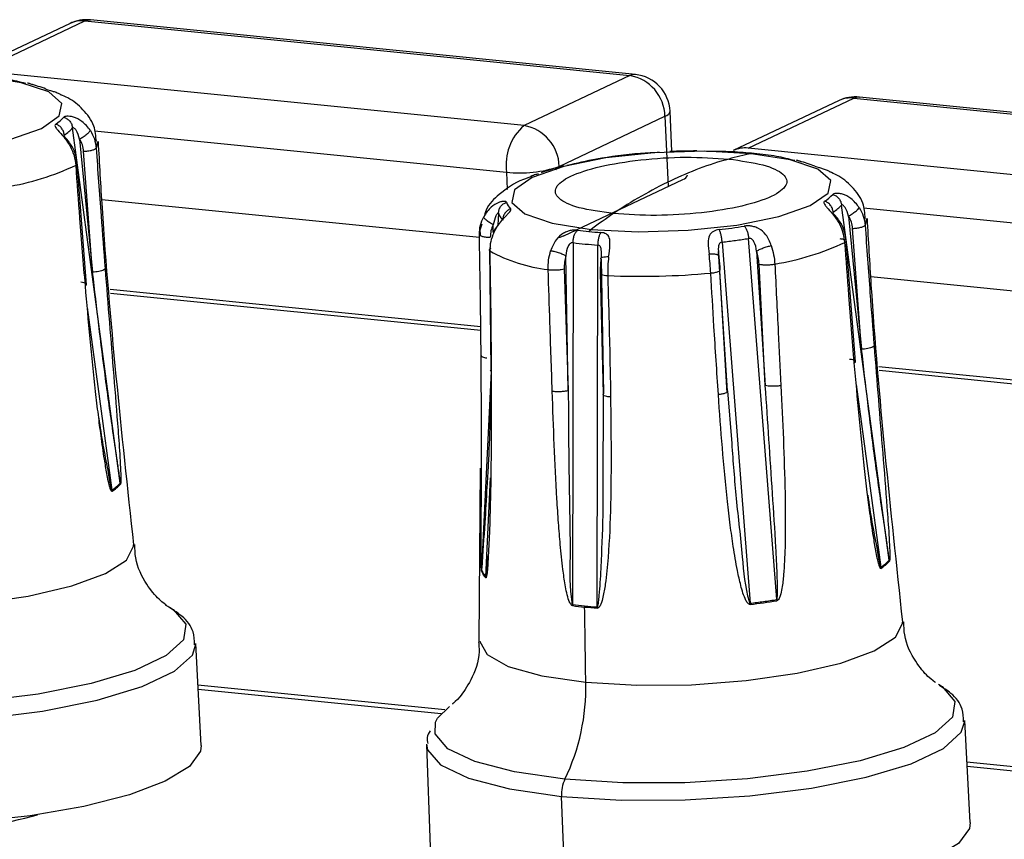
# Model space of a CAD drawing. Units: millimetres. Extents: x 4 to 414, y 30 to 265.
# Drawn here: x 317 to 321, y 227 to 231 of the extents above; entities that cross this region are included whole.
import ezdxf

# ---------------------------------------------------------------- set-up
doc = ezdxf.new("R2010")
doc.units = ezdxf.units.MM

msp = doc.modelspace()

# ---------------------------------------------------------------- linework, layer by layer
at = {"color": 7, "linetype": 'Continuous', "lineweight": 25}
for p, q in [((317.136551, 230.737044), (316.679962, 230.521038)), ((316.743973, 230.531706), (317.200563, 230.747712)), ((317.200563, 230.747712), (319.553265, 230.51184)), ((319.577154, 230.51635), (317.224452, 230.752222)), ((319.096676, 230.295834), (316.743973, 230.531706)), ((319.553265, 230.51184), (319.096676, 230.295834)), ((320.456315, 230.404219), (319.999726, 230.188212)), ((320.063737, 230.19888), (320.520327, 230.414886)), ((320.520327, 230.414886), (322.873029, 230.179014)), ((322.896918, 230.183524), (320.544216, 230.419396)), ((319.734851, 230.184198), (319.727026, 230.35801)), ((319.248276, 230.120038), (319.704865, 230.336044)), ((319.704865, 230.336044), (319.718488, 230.033467)), ((317.353206, 228.753488), (317.147301, 230.285894)), ((317.242652, 230.273516), (319.020922, 230.095234)), ((317.177746, 230.238012), (317.234019, 229.663386)), ((317.234019, 229.663386), (317.195354, 230.185028)), ((322.41644, 229.963008), (320.063737, 230.19888)), ((317.20788, 229.60944), (317.167389, 230.13252)), ((319.020922, 230.095234), (319.024308, 230.020036)), ((319.248426, 230.116715), (319.248276, 230.120038)), ((319.268015, 229.820354), (319.782716, 230.063852)), ((317.273951, 229.977434), (318.904031, 229.814009)), ((320.67297, 228.420662), (320.467065, 229.953069)), ((320.562416, 229.940691), (322.340687, 229.762409)), ((318.986333, 229.917378), (318.983905, 229.86616)), ((320.49751, 229.905186), (320.553783, 229.330561)), ((318.914064, 229.870798), (318.904674, 229.840515)), ((318.905238, 229.850364), (318.90694, 229.821547)), ((318.963517, 229.836694), (318.963828, 229.868283)), ((320.553783, 229.330561), (320.515118, 229.852202)), ((320.18749, 228.250514), (320.065822, 229.809153)), ((320.527644, 229.276614), (320.487153, 229.799694)), ((318.946789, 229.761506), (318.953267, 229.240715)), ((319.308597, 229.790901), (319.305646, 228.229259)), ((319.41268, 228.218528), (319.415071, 229.780227)), ((319.951559, 229.793158), (320.072625, 228.234435)), ((320.100654, 229.754245), (320.138154, 229.173799)), ((319.287447, 229.153414), (319.277506, 229.734471)), ((319.429884, 229.719127), (319.439819, 229.138018)), ((319.974631, 229.151028), (319.937115, 229.73142)), ((317.287891, 229.677339), (317.281627, 229.672615)), ((319.269939, 229.677897), (319.287447, 229.153414)), ((319.973702, 229.143024), (319.941269, 229.66959)), ((320.138154, 229.173799), (320.111205, 229.698174)), ((319.439819, 229.138018), (319.427237, 229.662126)), ((320.593715, 229.644608), (322.223795, 229.481183)), ((318.909688, 229.427908), (317.309061, 229.58838)), ((319.944566, 229.61605), (319.944629, 229.615187)), ((318.909879, 229.41123), (317.310631, 229.571564)), ((317.211152, 229.511307), (317.317005, 228.722707)), ((320.607655, 229.344514), (320.601391, 229.339789)), ((322.229452, 229.095083), (320.628825, 229.255555)), ((318.954031, 229.235845), (318.913384, 228.378251)), ((322.229643, 229.078405), (320.630395, 229.238738)), ((320.530916, 229.178482), (320.636769, 228.389881)), ((319.438482, 228.729031), (319.439817, 229.138019)), ((319.974633, 229.151029), (319.993087, 228.924702)), ((318.906941, 228.817743), (318.901348, 228.07195)), ((318.931988, 228.34879), (318.952211, 228.776081)), ((317.702932, 227.620982), (317.67915, 228.060978)), ((318.754813, 227.774219), (317.688873, 227.881085)), ((317.689779, 227.864336), (318.739266, 227.759118)), ((321.022696, 227.288157), (320.998914, 227.728152)), ((318.675877, 227.623568), (318.691729, 227.183215)), ((322.074577, 227.441393), (321.008637, 227.54826)), ((321.009543, 227.53151), (322.05903, 227.426293)), ((319.276128, 226.960127), (319.258287, 227.401238))]:
    msp.add_line(p, q, dxfattribs=at)
at = {"color": 7, "linetype": 'Continuous', "lineweight": 25, "flags": 128}
for points in [[(317.200563, 230.747712), (317.216898, 230.752274), (317.224452, 230.752222)], [(316.067285, 230.181047), (316.269645, 230.170445), (316.485986, 230.176868), (316.695131, 230.199684), (316.876609, 230.236662), (317.012654, 230.284182), (317.089949, 230.337591), (317.10093, 230.391662), (317.044519, 230.441102), (316.926241, 230.481072), (316.757671, 230.507659)], [(319.577154, 230.51635), (319.5696, 230.516402), (319.553265, 230.51184)], [(320.520327, 230.414886), (320.536662, 230.419449), (320.544216, 230.419396)], [(320.077435, 230.174833), (319.875076, 230.185434), (319.658735, 230.179012), (319.449589, 230.156195), (319.268112, 230.119217), (319.132067, 230.071698), (319.054771, 230.018289), (319.043791, 229.964217), (319.100201, 229.914777), (319.21848, 229.874808), (319.387049, 229.848221)], [(319.387049, 229.848221), (319.589409, 229.83762), (319.80575, 229.844042), (320.014895, 229.866859), (320.196373, 229.903837), (320.332418, 229.951356), (320.409714, 230.004765), (320.420694, 230.058836), (320.364283, 230.108277), (320.246005, 230.148246), (320.077435, 230.174833)], [(319.268015, 229.820354), (319.250943, 229.813709), (319.242054, 229.811022)], [(316.043265, 228.226512), (316.263456, 228.213323), (316.499641, 228.215698), (316.735724, 228.233475), (316.955615, 228.265442), (317.14433, 228.309422), (317.289007, 228.362417), (317.379789, 228.420814), (317.410487, 228.480636), (317.410179, 228.486132)], [(317.565792, 228.217972), (317.582039, 228.207463), (317.636768, 228.143903), (317.626286, 228.076256), (317.551204, 228.008454), (317.415885, 227.944436), (317.228192, 227.887923), (316.999035, 227.8422), (316.74173, 227.809924), (316.471232, 227.79297), (316.20326, 227.792324), (315.953389, 227.808023)], [(319.363029, 227.893687), (319.583221, 227.880497), (319.819405, 227.882872), (320.055488, 227.900649), (320.275379, 227.932617), (320.464094, 227.976596), (320.608771, 228.029591), (320.699553, 228.087989), (320.730251, 228.14781), (320.729943, 228.153306)], [(315.938523, 227.734064), (316.196325, 227.717866), (316.472802, 227.718533), (316.751886, 227.736025), (317.017357, 227.769326), (317.253788, 227.8165), (317.447437, 227.874807), (317.587052, 227.940856), (317.664517, 228.010811), (317.679236, 228.058713)], [(318.905563, 228.071567), (318.905551, 228.06995), (318.937028, 228.012781), (319.028535, 227.962162), (319.173836, 227.921541), (319.363029, 227.893687)], [(320.885556, 227.885146), (320.901803, 227.874637), (320.956532, 227.811077), (320.94605, 227.743431), (320.870968, 227.675628), (320.735649, 227.61161), (320.547956, 227.555098), (320.318799, 227.509374), (320.061494, 227.477098), (319.790996, 227.460144), (319.523024, 227.459498), (319.273153, 227.475197)], [(318.714577, 227.722096), (318.722898, 227.73807), (318.77408, 227.78968)], [(319.273153, 227.475197), (319.055904, 227.506329), (318.883902, 227.551085), (318.767145, 227.606864), (318.712416, 227.670424), (318.714577, 227.722096)], [(319.258287, 227.401238), (319.516089, 227.385041), (319.792566, 227.385707), (320.07165, 227.403199), (320.337121, 227.4365), (320.573552, 227.483675), (320.767202, 227.541981), (320.906816, 227.608031), (320.984281, 227.677985), (320.999, 227.725887)], [(317.702932, 227.620982), (317.699919, 227.595888), (317.651818, 227.530289), (317.54784, 227.466575), (317.393198, 227.40794), (317.195647, 227.357324), (316.965092, 227.317266), (316.713095, 227.289774), (316.452292, 227.276228), (316.19576, 227.277305), (315.956364, 227.292952)], [(318.675831, 227.625816), (318.679753, 227.602661), (318.736219, 227.537084), (318.856682, 227.479535), (319.034143, 227.433359), (319.258287, 227.401238)], [(321.022696, 227.288157), (321.019683, 227.263062), (320.971582, 227.197463), (320.867604, 227.133749), (320.712962, 227.075114), (320.515411, 227.024498), (320.284856, 226.98444), (320.032859, 226.956949), (319.772056, 226.943402), (319.515524, 226.944479), (319.276128, 226.960127)]]:
    msp.add_lwpolyline(points, dxfattribs=at)
at = {"color": 7, "linetype": 'Continuous', "lineweight": 25}
for centre, radius, start, end in [((317.207826, 230.586387), 0.166667, 84.274895, 115.318198), ((317.187579, 230.628237), 0.120178, 83.797986, 115.125353), ((319.522504, 230.332047), 0.182405, 1.255404, 80.291267), ((319.560528, 230.350514), 0.166667, 2.577751, 84.274895), ((316.817407, 229.895927), 0.597907, 68.941066, 75.580477), ((320.52759, 230.253561), 0.166667, 84.274895, 115.318198), ((320.507343, 230.295411), 0.120178, 83.797986, 115.125353), ((319.698575, 230.364551), 0.029193, 282.443335, 347.053074), ((316.987074, 230.440931), 0.163847, 302.490858, 318.258672), ((316.993058, 230.435056), 0.215175, 303.331257, 310.116328), ((317.043479, 230.375507), 0.137147, 310.037304, 319.200944), ((319.241776, 230.126436), 0.223047, 130.582148, 188.04133), ((319.065915, 230.116041), 0.182405, 1.255404, 80.291267), ((317.199793, 230.223888), 0.055434, 333.330248, 3.523683), ((319.853092, 227.334343), 2.852308, 90.210365, 92.551126), ((320.050754, 230.079405), 0.120178, 83.797987, 115.125353), ((320.393923, 228.664755), 1.543507, 105.544634, 115.470675), ((320.34601, 228.825357), 1.375943, 101.256, 105.414667), ((320.137171, 229.563102), 0.597907, 68.941066, 75.580477), ((316.665419, 231.191436), 1.176508, 279.48629, 294.981658), ((319.080333, 230.605054), 0.51327, 263.35311, 289.099017), ((319.515854, 229.120845), 1.031157, 104.92657, 109.541322), ((320.543169, 228.351958), 1.890084, 115.477413, 124.148747), ((319.777055, 230.089509), 0.026274, 282.443335, 347.053074), ((320.306838, 230.108105), 0.163847, 302.490858, 318.258672), ((319.083396, 229.985014), 0.065534, 197.708348, 226.836816), ((320.312822, 230.10223), 0.215175, 303.331257, 310.116328), ((320.363243, 230.042681), 0.137147, 310.037304, 319.200944), ((319.040989, 229.933302), 0.056929, 196.242368, 212.724035), ((319.064026, 229.948159), 0.084341, 212.755026, 225.431459), ((320.717282, 228.086113), 2.207837, 124.015423, 127.049514), ((320.519557, 229.891063), 0.055434, 333.330248, 3.523683), ((319.553237, 231.60428), 1.773904, 262.686852, 264.293792), ((319.441008, 229.777257), 0.089149, 127.248141, 136.016424), ((319.663232, 232.211712), 2.380769, 276.648412, 279.289022), ((319.578551, 231.856366), 2.027257, 264.290284, 265.760365), ((319.647847, 232.387769), 2.612325, 276.676378, 277.960191), ((319.678212, 232.171292), 2.393729, 277.957952, 279.318792), ((319.277609, 230.349692), 0.679474, 241.035007, 263.486617), ((319.546046, 231.641088), 1.865361, 262.686757, 264.293794), ((319.572667, 231.906188), 2.131794, 264.290286, 265.760449), ((319.985183, 230.85861), 1.176508, 279.48629, 294.981658), ((319.601495, 232.927539), 3.281879, 267.491908, 275.269612), ((317.177323, 228.927244), 0.247685, 304.330046, 310.186679), ((317.203731, 228.888501), 0.205326, 303.726316, 317.023206), ((317.228023, 228.867439), 0.169281, 310.139004, 317.688767), ((317.266037, 228.71272), 0.051939, 5.537601, 11.084714), ((320.497087, 228.594419), 0.247685, 304.330046, 310.186679), ((320.523495, 228.555675), 0.205326, 303.726316, 317.023206), ((320.547787, 228.534613), 0.169281, 310.139004, 317.688767), ((318.960442, 228.372769), 0.047376, 173.35728, 179.398029), ((318.989939, 228.401195), 0.081787, 199.966794, 224.578358), ((318.97907, 228.400762), 0.069438, 198.91812, 212.601084), ((319.00224, 228.415615), 0.09696, 212.618592, 223.568462), ((320.585801, 228.379894), 0.051939, 5.537601, 11.084714), ((319.393041, 228.225375), 0.087478, 177.456657, 180.778787), ((319.581767, 230.45497), 2.247817, 262.942058, 264.288143), ((319.581678, 230.458693), 2.246459, 262.942058, 264.288143), ((319.702537, 231.304088), 3.091884, 276.874591, 277.962527), ((319.901985, 228.218902), 0.171348, 3.500938, 5.201081), ((319.716849, 231.19224), 2.984205, 276.854596, 279.082837), ((319.733053, 231.086405), 2.872072, 277.961181, 279.103948), ((319.455734, 228.219957), 0.097696, 177.988062, 180.964492), ((223.812779, 226.591025), 95.55913, 0.78107984, 0.97574385), ((319.608537, 230.721684), 2.515871, 264.286035, 265.534713), ((319.608433, 230.725253), 2.514359, 264.286036, 265.534782), ((318.446603, 227.871604), 0.916692, 334.377979, 1.380334), ((319.411973, 227.408821), 0.153872, 154.445338, 182.82468), ((316.462765, 229.227374), 1.97888, 259.516513, 285.638989)]:
    msp.add_arc(centre, radius, start, end, dxfattribs=at)
for points, knots in [([(316.945377, 230.477616), (316.920022, 230.484285), (316.868108, 230.49794), (316.803194, 230.504782), (316.769984, 230.508282)], [0, 0, 0, 0, 0.48838968, 1, 1, 1, 1]), ([(316.973896, 230.472569), (316.973163, 230.47286), (316.969725, 230.474224), (316.96424, 230.476041), (316.957811, 230.478093), (316.954938, 230.478827), (316.953442, 230.47921)], [0, 0, 0, 0, 0.0772877, 0.36301009, 0.66827251, 1, 1, 1, 1]), ([(317.032252, 230.453901), (317.034914, 230.452939), (317.040444, 230.450941), (317.05323, 230.447261), (317.068479, 230.442439), (317.084044, 230.437563), (317.09287, 230.432407), (317.096399, 230.430345)], [0, 0, 0, 0, 0.18188522, 0.37790383, 0.60006314, 0.8400427, 1, 1, 1, 1]), ([(317.250101, 230.228244), (317.248144, 230.250845), (317.243511, 230.304348), (317.191406, 230.369822), (317.142311, 230.410147), (317.106248, 230.424797), (317.095723, 230.429073)], [0, 0, 0, 0, 0.22452082, 0.53149954, 0.86326728, 1, 1, 1, 1]), ([(317.224177, 230.274774), (317.212969, 230.289046), (317.19274, 230.314805), (317.158057, 230.331602), (317.135648, 230.336383), (317.123031, 230.336695), (317.113572, 230.335168), (317.110709, 230.332927), (317.10933, 230.331847)], [0, 0, 0, 0, 0.33321331, 0.60141296, 0.71533157, 0.8205744, 0.91353063, 1, 1, 1, 1]), ([(317.075087, 230.30273), (317.07369, 230.301448), (317.070788, 230.298786), (317.071604, 230.292968), (317.075804, 230.285529), (317.087553, 230.271728), (317.112032, 230.24626), (317.12968, 230.218289), (317.13948, 230.202757)], [0, 0, 0, 0, 0.08624409, 0.17918978, 0.28453055, 0.3983211, 0.66587646, 1, 1, 1, 1]), ([(317.177745, 230.238007), (317.173788, 230.251447), (317.169012, 230.267667), (317.158301, 230.281733), (317.15352, 230.285586), (317.149349, 230.287107), (317.147976, 230.286294), (317.147301, 230.285894)], [0, 0, 0, 0, 0.58498325, 0.70600568, 0.80915221, 0.90625194, 1, 1, 1, 1]), ([(317.177745, 230.238008), (317.183012, 230.241246), (317.191107, 230.246222), (317.20131, 230.253409), (317.208541, 230.258879), (317.214667, 230.263986), (317.221023, 230.26991), (317.222934, 230.272857), (317.224177, 230.274774)], [0, 0, 0, 0, 0.23985756, 0.36861841, 0.50000003, 0.63138168, 0.76014241, 1, 1, 1, 1]), ([(317.224177, 230.274774), (317.230766, 230.262855), (317.243949, 230.239008), (317.247535, 230.212344), (317.249329, 230.199007)], [0, 0, 0, 0, 0.49980456, 1, 1, 1, 1]), ([(317.146328, 230.204691), (317.14131, 230.212534), (317.132391, 230.226476), (317.120476, 230.239978), (317.114079, 230.247039), (317.11137, 230.249818), (317.110131, 230.250964), (317.110001, 230.250702), (317.109982, 230.250664)], [0, 0, 0, 0, 0.39189354, 0.69662735, 0.81267928, 0.9073378, 0.98668472, 1, 1, 1, 1]), ([(317.195354, 230.185028), (317.194127, 230.194362), (317.191673, 230.213034), (317.182389, 230.229685), (317.177746, 230.238012)], [0, 0, 0, 0, 0.49991184, 1, 1, 1, 1]), ([(317.411898, 228.487121), (317.359818, 228.971305), (317.297503, 229.550645), (317.264458, 230.13234), (317.259031, 230.227883)], [0, 0, 0, 0, 0.83575123, 1, 1, 1, 1]), ([(317.145609, 230.205443), (317.145772, 230.205557), (317.146342, 230.205954), (317.145374, 230.20565), (317.141803, 230.203897), (317.13948, 230.202757)], [0, 0, 0, 0, 0.12304513, 0.429367937, 1, 1, 1, 1]), ([(317.162292, 230.124998), (317.160596, 230.138435), (317.157211, 230.165272), (317.145385, 230.190273), (317.13948, 230.202757)], [0, 0, 0, 0, 0.50070279, 1, 1, 1, 1]), ([(317.167389, 230.132519), (317.165754, 230.145215), (317.162479, 230.170642), (317.151239, 230.194229), (317.145611, 230.206039)], [0, 0, 0, 0, 0.49929035, 1, 1, 1, 1]), ([(317.195351, 230.18502), (317.201549, 230.185452), (317.214435, 230.18635), (317.231972, 230.189798), (317.245024, 230.194277), (317.247931, 230.19747), (317.249329, 230.199006)], [0, 0, 0, 0, 0.24050197, 0.50000893, 0.75951091, 1, 1, 1, 1]), ([(317.249329, 230.199007), (317.256188, 230.101697), (317.268437, 229.92793), (317.281947, 229.753909), (317.287891, 229.677339)], [0, 0, 0, 0, 0.55999721, 1, 1, 1, 1]), ([(319.681792, 230.179845), (319.654327, 230.178585), (319.560271, 230.174271), (319.419159, 230.155702), (319.322867, 230.13332), (319.281165, 230.123627)], [0, 0, 0, 0, 0.18951446, 0.64900504, 1, 1, 1, 1]), ([(320.089748, 230.175456), (320.058507, 230.178359), (319.993651, 230.184385), (319.922042, 230.184578), (319.884925, 230.184677)], [0, 0, 0, 0, 0.48168866, 1, 1, 1, 1]), ([(319.482183, 229.91616), (319.429171, 229.923629), (319.323296, 229.938545), (319.236734, 229.980306), (319.222895, 230.028939), (319.287177, 230.078594), (319.418548, 230.121397), (319.596568, 230.150641), (319.798359, 230.163543), (319.919472, 230.155727), (319.98028, 230.151803)], [0, 0, 0, 0, 0.12520626, 0.25005933, 0.37549824, 0.5003087, 0.62477448, 0.74954007, 0.87424887, 1, 1, 1, 1]), ([(319.98028, 230.151803), (320.033292, 230.144335), (320.139167, 230.129419), (320.225728, 230.087657), (320.239568, 230.039025), (320.175285, 229.98937), (320.043915, 229.946566), (319.865895, 229.917323), (319.664103, 229.904421), (319.542991, 229.912236), (319.482183, 229.91616)], [0, 0, 0, 0, 0.12520626, 0.25005933, 0.37549824, 0.5003087, 0.62477448, 0.74954007, 0.87424887, 1, 1, 1, 1]), ([(320.265141, 230.144791), (320.239786, 230.15146), (320.187872, 230.165114), (320.122958, 230.171956), (320.089748, 230.175456)], [0, 0, 0, 0, 0.48838968, 1, 1, 1, 1]), ([(320.29366, 230.139743), (320.292928, 230.140034), (320.289489, 230.141399), (320.284004, 230.143216), (320.277575, 230.145268), (320.274702, 230.146002), (320.273206, 230.146384)], [0, 0, 0, 0, 0.077287703, 0.363010092, 0.668272506, 1, 1, 1, 1]), ([(317.162292, 230.124998), (317.16461, 230.126561), (317.169431, 230.12981), (317.16698, 230.132753), (317.165707, 230.134281)], [0, 0, 0, 0, 0.48098795, 1, 1, 1, 1]), ([(317.20272, 229.604927), (317.194673, 229.701938), (317.180304, 229.875172), (317.167795, 230.048663), (317.162292, 230.124998)], [0, 0, 0, 0, 0.56000023, 1, 1, 1, 1]), ([(319.233788, 230.104937), (319.235948, 230.107985), (319.240415, 230.114289), (319.246898, 230.116213), (319.250247, 230.117207)], [0, 0, 0, 0, 0.483424979, 1, 1, 1, 1]), ([(319.26682, 230.121815), (319.264796, 230.121294), (319.260855, 230.12028), (319.254063, 230.118133), (319.247123, 230.115664), (319.242482, 230.113634), (319.240198, 230.112635)], [0, 0, 0, 0, 0.268046092, 0.521745694, 0.764652434, 1, 1, 1, 1]), ([(320.352016, 230.121076), (320.354678, 230.120114), (320.360208, 230.118115), (320.372994, 230.114435), (320.388243, 230.109613), (320.403808, 230.104737), (320.412634, 230.099581), (320.416163, 230.09752)], [0, 0, 0, 0, 0.18188522, 0.37790383, 0.60006314, 0.8400427, 1, 1, 1, 1]), ([(320.569865, 229.895418), (320.567908, 229.918019), (320.563276, 229.971523), (320.51117, 230.036996), (320.462075, 230.077321), (320.426012, 230.091972), (320.415487, 230.096247)], [0, 0, 0, 0, 0.22452082, 0.53149954, 0.86326728, 1, 1, 1, 1]), ([(319.131407, 230.076576), (319.118671, 230.072339), (319.061107, 230.053192), (319.000831, 230.010204), (318.937186, 229.953159), (318.925997, 229.910826), (318.923241, 229.900395)], [0, 0, 0, 0, 0.13061215, 0.5903549, 0.89906923, 1, 1, 1, 1]), ([(319.158384, 230.086895), (319.157141, 230.086825), (319.154568, 230.08668), (319.147081, 230.0846), (319.136867, 230.08133), (319.12877, 230.078188), (319.124487, 230.076525)], [0, 0, 0, 0, 0.21835971, 0.4520858, 0.71013306, 1, 1, 1, 1]), ([(319.020968, 229.965081), (319.020275, 229.966108), (319.018835, 229.968242), (319.011487, 229.969363), (319.000974, 229.968507), (318.981399, 229.962731), (318.950026, 229.944357), (318.932173, 229.917677), (318.922258, 229.902861)], [0, 0, 0, 0, 0.08624409, 0.17918978, 0.28453055, 0.3983211, 0.66587646, 1, 1, 1, 1]), ([(320.394851, 229.969904), (320.393454, 229.968623), (320.390552, 229.96596), (320.391368, 229.960143), (320.395568, 229.952703), (320.407317, 229.938902), (320.431796, 229.913435), (320.449444, 229.885464), (320.459244, 229.869931)], [0, 0, 0, 0, 0.08624409, 0.17918978, 0.28453055, 0.3983211, 0.66587646, 1, 1, 1, 1]), ([(320.543941, 229.941949), (320.532733, 229.95622), (320.512504, 229.98198), (320.477821, 229.998776), (320.455412, 230.003557), (320.442795, 230.003869), (320.433336, 230.002343), (320.430473, 230.000101), (320.429094, 229.999021)], [0, 0, 0, 0, 0.33321331, 0.60141296, 0.71533157, 0.8205744, 0.91353063, 1, 1, 1, 1]), ([(318.965786, 229.833933), (318.974934, 229.84988), (318.991444, 229.878662), (319.017553, 229.905364), (319.031693, 229.919813), (319.037916, 229.92751), (319.040828, 229.933422), (319.039301, 229.93598), (319.038566, 229.937213)], [0, 0, 0, 0, 0.33321331, 0.60141296, 0.71533157, 0.8205744, 0.91353063, 1, 1, 1, 1]), ([(320.497509, 229.905181), (320.493552, 229.918621), (320.488776, 229.934841), (320.478065, 229.948908), (320.473284, 229.95276), (320.469113, 229.954281), (320.46774, 229.953468), (320.467065, 229.953069)], [0, 0, 0, 0, 0.58498325, 0.70600568, 0.80915221, 0.90625194, 1, 1, 1, 1]), ([(320.497509, 229.905183), (320.502776, 229.908421), (320.510871, 229.913397), (320.521074, 229.920584), (320.528305, 229.926053), (320.534431, 229.93116), (320.540787, 229.937085), (320.542698, 229.940031), (320.543941, 229.941948)], [0, 0, 0, 0, 0.239857562, 0.368618409, 0.50000003, 0.631381683, 0.760142415, 1, 1, 1, 1]), ([(320.543941, 229.941949), (320.55053, 229.93003), (320.563713, 229.906183), (320.567299, 229.879519), (320.569093, 229.866181)], [0, 0, 0, 0, 0.49980456, 1, 1, 1, 1]), ([(318.903825, 229.826043), (318.904433, 229.839452), (318.905648, 229.866232), (318.916727, 229.890663), (318.922258, 229.902861)], [0, 0, 0, 0, 0.50070279, 1, 1, 1, 1]), ([(318.963828, 229.86828), (318.958378, 229.871257), (318.950004, 229.875833), (318.940169, 229.882528), (318.933494, 229.887655), (318.928213, 229.892477), (318.923224, 229.898115), (318.922639, 229.90099), (318.922258, 229.902861)], [0, 0, 0, 0, 0.23987868, 0.36864127, 0.50002116, 0.63139797, 0.7601517, 1, 1, 1, 1]), ([(318.986333, 229.917378), (318.985998, 229.91774), (318.985313, 229.918478), (318.982218, 229.91679), (318.978452, 229.912742), (318.969979, 229.898215), (318.966614, 229.881839), (318.963827, 229.868279)], [0, 0, 0, 0, 0.09369608, 0.19135778, 0.29452282, 0.41585245, 1, 1, 1, 1]), ([(320.466092, 229.871866), (320.461074, 229.879709), (320.452155, 229.89365), (320.44024, 229.907152), (320.433843, 229.914213), (320.431134, 229.916993), (320.429895, 229.918139), (320.429765, 229.917876), (320.429746, 229.917838)], [0, 0, 0, 0, 0.39189354, 0.69662735, 0.81267928, 0.9073378, 0.98668472, 1, 1, 1, 1]), ([(320.515118, 229.852202), (320.513891, 229.861536), (320.511437, 229.880208), (320.502153, 229.896859), (320.49751, 229.905186)], [0, 0, 0, 0, 0.49991184, 1, 1, 1, 1]), ([(320.731663, 228.154296), (320.679582, 228.63848), (320.617267, 229.21782), (320.584222, 229.799515), (320.578795, 229.895057)], [0, 0, 0, 0, 0.83575123, 1, 1, 1, 1]), ([(318.963828, 229.868283), (318.959922, 229.859742), (318.952109, 229.842658), (318.951314, 229.823886), (318.950917, 229.814499)], [0, 0, 0, 0, 0.49998617, 1, 1, 1, 1]), ([(318.9921, 229.875416), (318.988122, 229.871181), (318.97777, 229.860156), (318.968947, 229.845632), (318.963514, 229.836688)], [0, 0, 0, 0, 0.38417667, 1, 1, 1, 1]), ([(319.327433, 229.844806), (319.323345, 229.845118), (319.314851, 229.845766), (319.29954, 229.843826), (319.282993, 229.839447), (319.258982, 229.828189), (319.229832, 229.80247), (319.217909, 229.772205), (319.211288, 229.755399)], [0, 0, 0, 0, 0.08624409, 0.17918978, 0.28453055, 0.3983211, 0.66587646, 1, 1, 1, 1]), ([(319.938869, 229.846953), (319.934467, 229.846237), (319.925322, 229.844751), (319.913645, 229.839723), (319.903646, 229.832414), (319.893575, 229.817584), (319.889281, 229.788708), (319.893158, 229.757869), (319.895311, 229.740743)], [0, 0, 0, 0, 0.08624409, 0.17918978, 0.28453055, 0.3983211, 0.66587646, 1, 1, 1, 1]), ([(320.164058, 229.778363), (320.157354, 229.794806), (320.145255, 229.824485), (320.117139, 229.848836), (320.093465, 229.858969), (320.076823, 229.862563), (320.061086, 229.863757), (320.051934, 229.862681), (320.047523, 229.862163)], [0, 0, 0, 0, 0.33321331, 0.60141296, 0.71533157, 0.8205744, 0.91353063, 1, 1, 1, 1]), ([(320.465373, 229.872617), (320.465536, 229.872731), (320.466106, 229.873129), (320.465138, 229.872825), (320.461567, 229.871072), (320.459244, 229.869931)], [0, 0, 0, 0, 0.12304513, 0.429367937, 1, 1, 1, 1]), ([(320.482056, 229.792173), (320.48036, 229.80561), (320.476975, 229.832446), (320.465149, 229.857448), (320.459244, 229.869931)], [0, 0, 0, 0, 0.50070279, 1, 1, 1, 1]), ([(320.487154, 229.799693), (320.485518, 229.812389), (320.482243, 229.837817), (320.471003, 229.861404), (320.465375, 229.873214)], [0, 0, 0, 0, 0.49929035, 1, 1, 1, 1]), ([(320.515115, 229.852194), (320.521313, 229.852626), (320.5342, 229.853525), (320.551736, 229.856972), (320.564788, 229.861451), (320.567695, 229.864645), (320.569093, 229.866181)], [0, 0, 0, 0, 0.24050197, 0.50000893, 0.75951091, 1, 1, 1, 1]), ([(320.569093, 229.866181), (320.575952, 229.768872), (320.588201, 229.595104), (320.601711, 229.421083), (320.607655, 229.344514)], [0, 0, 0, 0, 0.55999721, 1, 1, 1, 1]), ([(318.911114, 229.30363), (318.910147, 229.401232), (318.908421, 229.575523), (318.905229, 229.749495), (318.903825, 229.826043)], [0, 0, 0, 0, 0.56000023, 1, 1, 1, 1]), ([(318.903825, 229.826042), (318.904325, 229.824552), (318.905364, 229.821453), (318.916077, 229.817547), (318.932049, 229.814908), (318.944788, 229.814627), (318.950915, 229.814492)], [0, 0, 0, 0, 0.240491462, 0.499994776, 0.759501004, 1, 1, 1, 1]), ([(318.965786, 229.833933), (318.960599, 229.821169), (318.95022, 229.795632), (318.949111, 229.768687), (318.948556, 229.75521)], [0, 0, 0, 0, 0.49980456, 1, 1, 1, 1]), ([(318.966949, 229.835766), (318.96672, 229.835847), (318.964998, 229.836453), (318.963429, 229.836761), (318.961979, 229.836663), (318.964285, 229.835009), (318.965786, 229.833933)], [0, 0, 0, 0, 0.03871225, 0.29130341, 0.53885565, 1, 1, 1, 1]), ([(319.461713, 229.730292), (319.464068, 229.74748), (319.46832, 229.778504), (319.467259, 229.807264), (319.459851, 229.821699), (319.451593, 229.82858), (319.441362, 229.833084), (319.432804, 229.834145), (319.42868, 229.834656)], [0, 0, 0, 0, 0.33321331, 0.60141296, 0.71533157, 0.8205744, 0.91353063, 1, 1, 1, 1]), ([(320.100637, 229.754242), (320.098365, 229.768351), (320.095624, 229.78538), (320.084961, 229.80183), (320.079006, 229.806861), (320.072251, 229.809544), (320.06794, 229.809282), (320.065822, 229.809153)], [0, 0, 0, 0, 0.58498325, 0.70600568, 0.80915221, 0.90625194, 1, 1, 1, 1]), ([(320.482056, 229.792172), (320.484288, 229.793723), (320.488929, 229.796948), (320.486636, 229.801618), (320.477525, 229.805336), (320.466996, 229.806442), (320.461931, 229.806974)], [0, 0, 0, 0, 0.24049146, 0.49999478, 0.759501, 1, 1, 1, 1]), ([(318.952518, 229.765379), (318.950873, 229.76453), (318.947608, 229.762844), (318.945697, 229.760154), (318.945824, 229.757563), (318.947664, 229.755979), (318.948556, 229.75521)], [0, 0, 0, 0, 0.26152859, 0.51902518, 0.76669227, 1, 1, 1, 1]), ([(318.948556, 229.75521), (318.950215, 229.657929), (318.953177, 229.484213), (318.954364, 229.310668), (318.954886, 229.234308)], [0, 0, 0, 0, 0.55999721, 1, 1, 1, 1]), ([(319.200532, 229.674604), (319.200678, 229.688227), (319.200967, 229.715434), (319.207851, 229.74209), (319.211288, 229.755399)], [0, 0, 0, 0, 0.50070279, 1, 1, 1, 1]), ([(319.277518, 229.734469), (319.27331, 229.736378), (319.266844, 229.739313), (319.255452, 229.743468), (319.246046, 229.746601), (319.236401, 229.74949), (319.224175, 229.7528), (319.216368, 229.754374), (319.211288, 229.755399)], [0, 0, 0, 0, 0.239878681, 0.368641274, 0.500021158, 0.631397968, 0.760151696, 1, 1, 1, 1]), ([(319.308597, 229.790901), (319.306644, 229.79092), (319.302653, 229.790957), (319.296251, 229.787963), (319.290595, 229.782658), (319.280784, 229.765724), (319.278999, 229.748626), (319.277521, 229.734468)], [0, 0, 0, 0, 0.093696081, 0.191357777, 0.29452282, 0.415852451, 1, 1, 1, 1]), ([(319.429864, 229.719128), (319.430533, 229.733408), (319.43134, 229.750643), (319.428223, 229.768889), (319.42541, 229.775045), (319.421057, 229.779124), (319.417043, 229.779863), (319.415071, 229.780227)], [0, 0, 0, 0, 0.58498325, 0.70600568, 0.80915221, 0.90625194, 1, 1, 1, 1]), ([(319.951559, 229.793158), (319.949464, 229.792685), (319.945185, 229.791719), (319.940397, 229.787427), (319.937279, 229.781128), (319.934049, 229.762748), (319.935737, 229.745611), (319.937135, 229.731422)], [0, 0, 0, 0, 0.093696081, 0.191357777, 0.29452282, 0.415852451, 1, 1, 1, 1]), ([(320.10064, 229.754242), (320.104018, 229.756337), (320.10921, 229.759556), (320.119497, 229.764243), (320.128325, 229.767823), (320.13774, 229.771182), (320.150069, 229.775097), (320.158544, 229.777075), (320.164058, 229.778363)], [0, 0, 0, 0, 0.23985756, 0.36861841, 0.50000003, 0.63138168, 0.76014241, 1, 1, 1, 1]), ([(320.111205, 229.698174), (320.110389, 229.707669), (320.108756, 229.726662), (320.103355, 229.74505), (320.100654, 229.754245)], [0, 0, 0, 0, 0.49991184, 1, 1, 1, 1]), ([(320.164058, 229.778363), (320.167867, 229.765215), (320.175488, 229.738909), (320.177886, 229.711767), (320.179085, 229.698191)], [0, 0, 0, 0, 0.49980456, 1, 1, 1, 1]), ([(320.522484, 229.272102), (320.514437, 229.369113), (320.500068, 229.542347), (320.487559, 229.715837), (320.482056, 229.792173)], [0, 0, 0, 0, 0.56000023, 1, 1, 1, 1]), ([(319.277506, 229.734471), (319.27506, 229.725142), (319.270166, 229.706485), (319.270015, 229.687426), (319.269939, 229.677897)], [0, 0, 0, 0, 0.499986171, 1, 1, 1, 1]), ([(319.427237, 229.662126), (319.42713, 229.671661), (319.426916, 229.690734), (319.428894, 229.709662), (319.429884, 229.719127)], [0, 0, 0, 0, 0.49991184, 1, 1, 1, 1]), ([(319.429868, 229.719128), (319.428801, 229.720553), (319.426583, 229.723515), (319.430656, 229.727199), (319.440015, 229.729804), (319.449822, 229.730201), (319.454609, 229.730395)], [0, 0, 0, 0, 0.23718386, 0.49282633, 0.75245914, 1, 1, 1, 1]), ([(319.430213, 229.749726), (319.430068, 229.746676), (319.429728, 229.739515), (319.429306, 229.730566), (319.429063, 229.725429)], [0, 0, 0, 0, 0.42598426, 1, 1, 1, 1]), ([(319.454609, 229.730395), (319.45578, 229.730398), (319.45809, 229.730404), (319.460516, 229.730329), (319.461713, 229.730292)], [0, 0, 0, 0, 0.50705555, 1, 1, 1, 1]), ([(319.461713, 229.730292), (319.460281, 229.716768), (319.457416, 229.689709), (319.457724, 229.662442), (319.457879, 229.648804)], [0, 0, 0, 0, 0.49980456, 1, 1, 1, 1]), ([(319.937131, 229.731421), (319.937233, 229.733055), (319.937389, 229.735565), (319.932833, 229.738165), (319.927652, 229.739776), (319.920803, 229.740848), (319.910446, 229.741574), (319.901277, 229.741071), (319.895311, 229.740743)], [0, 0, 0, 0, 0.23987868, 0.36864127, 0.50002116, 0.63139797, 0.7601517, 1, 1, 1, 1]), ([(319.902911, 229.659531), (319.902031, 229.673166), (319.900274, 229.700398), (319.896964, 229.727308), (319.895311, 229.740743)], [0, 0, 0, 0, 0.50070279, 1, 1, 1, 1]), ([(319.935133, 229.735956), (319.935351, 229.739329), (319.935744, 229.745392), (319.935715, 229.750336), (319.935702, 229.752529)], [0, 0, 0, 0, 0.55624973, 1, 1, 1, 1]), ([(319.937115, 229.73142), (319.938256, 229.721997), (319.940536, 229.70315), (319.941777, 229.684079), (319.942397, 229.674544)], [0, 0, 0, 0, 0.49998617, 1, 1, 1, 1]), ([(317.281627, 229.672615), (317.278856, 229.671494), (317.273285, 229.669239), (317.261085, 229.666454), (317.247653, 229.664365), (317.238458, 229.663704), (317.234019, 229.663384)], [0, 0, 0, 0, 0.25601898, 0.51468288, 0.76568888, 1, 1, 1, 1]), ([(317.287891, 229.677339), (317.300291, 229.523617), (317.318892, 229.293019), (317.341027, 229.020985), (317.350918, 228.883696), (317.354906, 228.813225), (317.356043, 228.776874), (317.355852, 228.758478), (317.355021, 228.751438), (317.354448, 228.749283), (317.354115, 228.748775), (317.353954, 228.74853)], [0, 0, 0, 0, 0.49926409, 0.74893953, 0.87404094, 0.93668522, 0.9714235, 0.98919068, 0.99516921, 0.99766711, 1, 1, 1, 1]), ([(319.218339, 229.15004), (319.214997, 229.248071), (319.20903, 229.423128), (319.203129, 229.597764), (319.200532, 229.674604)], [0, 0, 0, 0, 0.56000023, 1, 1, 1, 1]), ([(319.200532, 229.674604), (319.201814, 229.674413), (319.204136, 229.674066), (319.206684, 229.6738), (319.207825, 229.673681)], [0, 0, 0, 0, 0.55224013, 1, 1, 1, 1]), ([(319.207825, 229.67368), (319.212994, 229.673318), (319.223558, 229.672576), (319.241262, 229.67319), (319.257762, 229.674963), (319.265999, 229.676941), (319.269963, 229.677893)], [0, 0, 0, 0, 0.24859282, 0.50815205, 0.76326973, 1, 1, 1, 1]), ([(319.902911, 229.65953), (319.908831, 229.660264), (319.921137, 229.66179), (319.935268, 229.665743), (319.943532, 229.6703), (319.942787, 229.673168), (319.942429, 229.674547)], [0, 0, 0, 0, 0.24049146, 0.49999478, 0.759501, 1, 1, 1, 1]), ([(320.111178, 229.698169), (320.115134, 229.697293), (320.123359, 229.695472), (320.141832, 229.694658), (320.161841, 229.695484), (320.173485, 229.697311), (320.179085, 229.69819)], [0, 0, 0, 0, 0.24050197, 0.50000893, 0.75951091, 1, 1, 1, 1]), ([(320.179085, 229.698191), (320.184153, 229.600426), (320.193202, 229.425845), (320.201892, 229.250835), (320.205715, 229.17383)], [0, 0, 0, 0, 0.559997205, 1, 1, 1, 1]), ([(317.353206, 228.753488), (317.353227, 228.75353), (317.353273, 228.753619), (317.353324, 228.754015), (317.353335, 228.755134), (317.353125, 228.758208), (317.352356, 228.765452), (317.350328, 228.781245), (317.345724, 228.813991), (317.335957, 228.880448), (317.31627, 229.013942), (317.278214, 229.281443), (317.251711, 229.51049), (317.234019, 229.663386)], [0, 0, 0, 0, 0.00034558, 0.00072634, 0.00166655, 0.00422777, 0.01062384, 0.02499911, 0.05529642, 0.11730755, 0.24266873, 0.49445779, 1, 1, 1, 1]), ([(319.427206, 229.662128), (319.426027, 229.660897), (319.423578, 229.658339), (319.427064, 229.654562), (319.435748, 229.651303), (319.445178, 229.65004), (319.449791, 229.649422)], [0, 0, 0, 0, 0.23673259, 0.49185051, 0.75140856, 1, 1, 1, 1]), ([(319.449791, 229.649422), (319.451277, 229.649282), (319.453894, 229.649034), (319.456676, 229.648873), (319.457879, 229.648804)], [0, 0, 0, 0, 0.56774536, 1, 1, 1, 1]), ([(319.457879, 229.648804), (319.460632, 229.551052), (319.465547, 229.376494), (319.468753, 229.201696), (319.470164, 229.124784)], [0, 0, 0, 0, 0.55999721, 1, 1, 1, 1]), ([(319.935466, 229.136008), (319.928973, 229.233777), (319.917379, 229.408363), (319.907332, 229.582785), (319.902911, 229.659531)], [0, 0, 0, 0, 0.56000023, 1, 1, 1, 1]), ([(317.20272, 229.604927), (317.204898, 229.606518), (317.209425, 229.609824), (317.207063, 229.614484), (317.197977, 229.618125), (317.187513, 229.619179), (317.182477, 229.619686)], [0, 0, 0, 0, 0.2405584, 0.4999124, 0.75935293, 1, 1, 1, 1]), ([(317.295652, 228.793896), (317.292067, 228.81447), (317.282695, 228.868256), (317.27075, 228.953259), (317.258177, 229.050959), (317.241967, 229.190124), (317.222739, 229.375865), (317.209393, 229.528574), (317.20272, 229.604927)], [0, 0, 0, 0, 0.07936918, 0.20748817, 0.31847616, 0.44293814, 0.72147198, 1, 1, 1, 1]), ([(320.601391, 229.33979), (320.59862, 229.338668), (320.593049, 229.336414), (320.580849, 229.333628), (320.567417, 229.331539), (320.558222, 229.330878), (320.553783, 229.330559)], [0, 0, 0, 0, 0.256018981, 0.514682885, 0.765688883, 1, 1, 1, 1]), ([(320.67297, 228.420662), (320.672991, 228.420704), (320.673037, 228.420794), (320.673088, 228.42119), (320.673099, 228.422308), (320.672889, 228.425382), (320.67212, 228.432627), (320.670092, 228.44842), (320.665488, 228.481165), (320.655721, 228.547622), (320.636034, 228.681117), (320.597978, 228.948617), (320.571475, 229.177664), (320.553783, 229.33056)], [0, 0, 0, 0, 0.00034558, 0.00072634, 0.00166655, 0.00422777, 0.01062384, 0.02499911, 0.05529642, 0.11730755, 0.24266873, 0.49445779, 1, 1, 1, 1]), ([(320.607655, 229.344514), (320.620055, 229.190791), (320.638656, 228.960194), (320.660791, 228.688159), (320.670682, 228.55087), (320.67467, 228.480399), (320.675807, 228.444048), (320.675616, 228.425653), (320.674785, 228.418613), (320.674212, 228.416457), (320.673879, 228.41595), (320.673718, 228.415704)], [0, 0, 0, 0, 0.49926409, 0.74893953, 0.87404094, 0.93668522, 0.9714235, 0.98919068, 0.99516921, 0.99766711, 1, 1, 1, 1]), ([(318.91248, 228.736306), (318.912563, 228.771049), (318.912831, 228.883542), (318.912703, 229.072741), (318.911644, 229.226668), (318.911114, 229.30363)], [0, 0, 0, 0, 0.182623076, 0.591315806, 1, 1, 1, 1]), ([(318.911114, 229.30363), (318.911331, 229.302658), (318.911779, 229.300646), (318.916733, 229.297783), (318.924741, 229.295211), (318.932347, 229.29405), (318.936142, 229.293471)], [0, 0, 0, 0, 0.23373145, 0.48376919, 0.74235878, 1, 1, 1, 1]), ([(320.522484, 229.272102), (320.524662, 229.273692), (320.529189, 229.276998), (320.526827, 229.281659), (320.517741, 229.285299), (320.507277, 229.286353), (320.502241, 229.286861)], [0, 0, 0, 0, 0.2405584, 0.4999124, 0.75935293, 1, 1, 1, 1]), ([(320.615416, 228.46107), (320.611831, 228.481644), (320.602459, 228.53543), (320.590515, 228.620433), (320.577941, 228.718133), (320.561731, 228.857299), (320.542503, 229.04304), (320.529157, 229.195748), (320.522484, 229.272102)], [0, 0, 0, 0, 0.07936918, 0.20748817, 0.31847616, 0.44293814, 0.72147198, 1, 1, 1, 1]), ([(318.954886, 229.234308), (318.955071, 229.081359), (318.955348, 228.851922), (318.949097, 228.587566), (318.943617, 228.457831), (318.939524, 228.393677), (318.936549, 228.36243), (318.934376, 228.348104), (318.932904, 228.344071), (318.932184, 228.343445), (318.931846, 228.343678), (318.931683, 228.343791)], [0, 0, 0, 0, 0.49926409, 0.74893953, 0.87404094, 0.93668522, 0.9714235, 0.98919068, 0.99516921, 0.99766711, 1, 1, 1, 1]), ([(318.954886, 229.234309), (318.953486, 229.235825), (318.950576, 229.238975), (318.954902, 229.242067), (318.957146, 229.243671)], [0, 0, 0, 0, 0.48119781, 1, 1, 1, 1]), ([(318.954723, 229.196071), (318.951486, 229.074706), (318.94741, 228.921853), (318.938106, 228.768269), (318.936189, 228.73663)], [0, 0, 0, 0, 0.79399635, 1, 1, 1, 1]), ([(320.205715, 229.173831), (320.200123, 229.173012), (320.188502, 229.171309), (320.168613, 229.170537), (320.150268, 229.171289), (320.142089, 229.172983), (320.138153, 229.173797)], [0, 0, 0, 0, 0.240598039, 0.499998196, 0.759396165, 1, 1, 1, 1]), ([(320.18749, 228.250514), (320.187586, 228.250545), (320.187787, 228.250611), (320.188158, 228.250967), (320.188745, 228.252029), (320.189525, 228.255047), (320.190412, 228.262274), (320.191105, 228.278179), (320.191031, 228.311332), (320.188862, 228.378834), (320.181843, 228.514636), (320.164305, 228.786788), (320.148622, 229.018874), (320.138153, 229.173799)], [0, 0, 0, 0, 0.00034558, 0.00072634, 0.00166655, 0.00422777, 0.01062384, 0.02499911, 0.05529642, 0.11730755, 0.24266873, 0.49445779, 1, 1, 1, 1]), ([(320.205715, 229.17383), (320.212915, 229.019193), (320.223715, 228.787223), (320.225506, 228.514344), (320.219612, 228.377339), (320.212008, 228.307529), (320.204594, 228.271927), (320.198021, 228.254243), (320.192751, 228.247802), (320.189981, 228.245967), (320.188606, 228.245621), (320.187942, 228.245454)], [0, 0, 0, 0, 0.49926409, 0.74893953, 0.87404094, 0.93668522, 0.9714235, 0.98919068, 0.99516921, 0.99766711, 1, 1, 1, 1]), ([(319.305571, 228.224186), (319.304941, 228.224327), (319.303635, 228.22462), (319.300915, 228.226403), (319.295514, 228.232895), (319.283561, 228.262285), (319.273849, 228.313282), (319.262041, 228.394274), (319.253075, 228.483392), (319.244922, 228.584957), (319.235705, 228.728371), (319.226499, 228.918142), (319.221059, 229.072741), (319.218339, 229.15004)], [0, 0, 0, 0, 0.00238821, 0.00495278, 0.01112738, 0.02961411, 0.10367221, 0.17481301, 0.28964962, 0.38913125, 0.50068998, 0.7503476, 1, 1, 1, 1]), ([(319.218339, 229.15004), (319.219576, 229.149871), (319.221815, 229.149567), (319.224262, 229.149332), (319.225357, 229.149228)], [0, 0, 0, 0, 0.55253332, 1, 1, 1, 1]), ([(319.225357, 229.149227), (319.230513, 229.148898), (319.241055, 229.148224), (319.258734, 229.148828), (319.275232, 229.150538), (319.283478, 229.152479), (319.287449, 229.153413)], [0, 0, 0, 0, 0.24831945, 0.50773524, 0.76297456, 1, 1, 1, 1]), ([(319.287449, 229.153413), (319.288441, 228.998142), (319.28997, 228.759009), (319.297328, 228.45434), (319.292029, 228.301626), (319.303424, 228.234254), (319.304173, 228.231151), (319.305005, 228.229691), (319.305368, 228.229344), (319.305557, 228.229286), (319.305646, 228.229259)], [0, 0, 0, 0, 0.50561234, 0.778692595, 0.989219442, 0.99419101, 0.998310633, 0.999267478, 0.999652667, 1, 1, 1, 1]), ([(319.470164, 229.124784), (319.471927, 228.970491), (319.474572, 228.739037), (319.46373, 228.469576), (319.450995, 228.335933), (319.439796, 228.268934), (319.430551, 228.235603), (319.423096, 228.219731), (319.417541, 228.214628), (319.414705, 228.213474), (319.413328, 228.213457), (319.412664, 228.213449)], [0, 0, 0, 0, 0.49926409, 0.74893953, 0.87404094, 0.93668522, 0.9714235, 0.98919068, 0.99516921, 0.99766711, 1, 1, 1, 1]), ([(319.470164, 229.124785), (319.464623, 229.125296), (319.453109, 229.126356), (319.441352, 229.129706), (319.435936, 229.133844), (319.438556, 229.136662), (319.439817, 229.138017)], [0, 0, 0, 0, 0.24059804, 0.4999982, 0.75939617, 1, 1, 1, 1]), ([(319.935466, 229.136008), (319.941338, 229.136794), (319.953543, 229.138427), (319.967529, 229.142392), (319.975714, 229.146874), (319.974984, 229.149679), (319.974633, 229.151029)], [0, 0, 0, 0, 0.2405584, 0.4999124, 0.75935293, 1, 1, 1, 1]), ([(320.073014, 228.229365), (320.072287, 228.229342), (320.070781, 228.229292), (320.067579, 228.230364), (320.061066, 228.235448), (320.045846, 228.261754), (320.032082, 228.310306), (320.014511, 228.388393), (319.999999, 228.475409), (319.986111, 228.57517), (319.969539, 228.716709), (319.951827, 228.904918), (319.940919, 229.058979), (319.935466, 229.136008)], [0, 0, 0, 0, 0.00238821, 0.00495278, 0.01112738, 0.02961411, 0.10367221, 0.17481301, 0.28964962, 0.38913125, 0.50068998, 0.7503476, 1, 1, 1, 1]), ([(317.26054, 229.033926), (317.266332, 228.994807), (317.277576, 228.918861), (317.292269, 228.844568), (317.299393, 228.808544)], [0, 0, 0, 0, 0.51510404, 1, 1, 1, 1]), ([(319.993087, 228.924702), (319.998896, 228.845213), (320.010824, 228.682002), (320.039205, 228.455803), (320.049098, 228.302686), (320.069545, 228.23881), (320.070741, 228.235927), (320.071849, 228.234696), (320.0723, 228.234447), (320.07252, 228.234439), (320.072625, 228.234435)], [0, 0, 0, 0, 0.34401359, 0.70635463, 0.98569564, 0.99229225, 0.99775844, 0.99902804, 0.99953913, 1, 1, 1, 1]), ([(317.317733, 228.717732), (317.317455, 228.717608), (317.316878, 228.71735), (317.315558, 228.717977), (317.312642, 228.72215), (317.304667, 228.746278), (317.29966, 228.772729), (317.295652, 228.793896)], [0, 0, 0, 0, 0.02303617, 0.04777344, 0.10733237, 0.28565141, 1, 1, 1, 1]), ([(317.299393, 228.808544), (317.303578, 228.781673), (317.307999, 228.753285), (317.315232, 228.726608), (317.316073, 228.723921), (317.316667, 228.722857), (317.316876, 228.722673), (317.316964, 228.722696), (317.317005, 228.722707)], [0, 0, 0, 0, 0.89098662, 0.94125929, 0.98291706, 0.99259271, 0.99648775, 1, 1, 1, 1]), ([(317.353206, 228.753488), (317.353379, 228.752565), (317.353689, 228.750917), (317.353873, 228.749259), (317.353954, 228.74853)], [0, 0, 0, 0, 0.56011894, 1, 1, 1, 1]), ([(318.913069, 228.373267), (318.913008, 228.373514), (318.912881, 228.374027), (318.912642, 228.376253), (318.912227, 228.383587), (318.911608, 228.414661), (318.911596, 228.466701), (318.911779, 228.54874), (318.912169, 228.638363), (318.912382, 228.705256), (318.91248, 228.736306)], [0, 0, 0, 0, 0.00613729, 0.01272778, 0.02859545, 0.07610315, 0.26641965, 0.44923921, 0.74434943, 1, 1, 1, 1]), ([(318.936189, 228.73663), (318.933389, 228.685087), (318.927106, 228.56944), (318.917608, 228.451757), (318.913539, 228.383544), (318.913375, 228.380364), (318.913349, 228.378785), (318.913361, 228.378382), (318.913376, 228.378293), (318.913384, 228.378251)], [0, 0, 0, 0, 0.43339236, 0.97239881, 0.98512739, 0.99567476, 0.99812454, 0.99911073, 1, 1, 1, 1]), ([(319.41268, 228.218528), (319.412778, 228.218536), (319.412982, 228.218553), (319.413383, 228.218816), (319.414072, 228.219719), (319.415161, 228.222497), (319.416807, 228.229381), (319.419185, 228.244828), (319.422617, 228.277387), (319.427486, 228.344167), (319.433778, 228.479169), (319.438354, 228.614178), (319.438461, 228.710228), (319.438482, 228.729031)], [0, 0, 0, 0, 0.00062183, 0.00130696, 0.00299877, 0.0076074, 0.01911641, 0.0449831, 0.09949974, 0.21108184, 0.43665529, 0.88972162, 1, 1, 1, 1]), ([(320.580304, 228.701101), (320.586096, 228.661981), (320.59734, 228.586036), (320.612033, 228.511742), (320.619157, 228.475718)], [0, 0, 0, 0, 0.51510404, 1, 1, 1, 1]), ([(317.553369, 228.225213), (317.553562, 228.225127), (317.555159, 228.224423), (317.520595, 228.246926), (317.465635, 228.314451), (317.417716, 228.404877), (317.41694, 228.468495), (317.416705, 228.487763)], [0, 0, 0, 0, 0.03552524, 0.29362816, 0.56380121, 0.8678804, 1, 1, 1, 1]), ([(318.931988, 228.34879), (318.932013, 228.34878), (318.932065, 228.34876), (318.932186, 228.348946), (318.932427, 228.349709), (318.93291, 228.352244), (318.933844, 228.358717), (318.935603, 228.373482), (318.938724, 228.403281), (318.941081, 228.42918), (318.942616, 228.446046)], [0, 0, 0, 0, 0.00308914, 0.00649277, 0.0148974, 0.03779239, 0.09496731, 0.22346896, 0.49429904, 1, 1, 1, 1]), ([(320.637497, 228.384906), (320.637219, 228.384782), (320.636642, 228.384524), (320.635322, 228.385151), (320.632406, 228.389324), (320.624431, 228.413453), (320.619424, 228.439903), (320.615416, 228.46107)], [0, 0, 0, 0, 0.023036173, 0.047773439, 0.107332375, 0.28565141, 1, 1, 1, 1]), ([(320.619157, 228.475718), (320.623342, 228.448847), (320.627763, 228.42046), (320.634996, 228.393782), (320.635837, 228.391095), (320.636431, 228.390031), (320.63664, 228.389847), (320.636728, 228.38987), (320.636769, 228.389881)], [0, 0, 0, 0, 0.89098662, 0.94125929, 0.98291706, 0.99259271, 0.99648775, 1, 1, 1, 1]), ([(320.67297, 228.420662), (320.673143, 228.419739), (320.673454, 228.418092), (320.673637, 228.416434), (320.673718, 228.415704)], [0, 0, 0, 0, 0.56011894, 1, 1, 1, 1]), ([(318.931988, 228.34879), (318.931896, 228.347857), (318.931733, 228.346191), (318.931698, 228.344524), (318.931683, 228.343791)], [0, 0, 0, 0, 0.56011894, 1, 1, 1, 1]), ([(317.673876, 228.055747), (317.673359, 228.074679), (317.672033, 228.123223), (317.622911, 228.181822), (317.573474, 228.211359), (317.549023, 228.225967)], [0, 0, 0, 0, 0.24421749, 0.6262134, 1, 1, 1, 1]), ([(320.18749, 228.250514), (320.187589, 228.249565), (320.187765, 228.247871), (320.187888, 228.246192), (320.187942, 228.245454)], [0, 0, 0, 0, 0.56011894, 1, 1, 1, 1]), ([(319.41268, 228.218528), (319.412661, 228.217574), (319.412626, 228.215873), (319.412652, 228.214189), (319.412664, 228.213449)], [0, 0, 0, 0, 0.56011894, 1, 1, 1, 1]), ([(320.873133, 227.892387), (320.873326, 227.892302), (320.874923, 227.891597), (320.840359, 227.9141), (320.785399, 227.981626), (320.73748, 228.072052), (320.736704, 228.135669), (320.736469, 228.154938)], [0, 0, 0, 0, 0.03552524, 0.29362816, 0.56380121, 0.8678804, 1, 1, 1, 1]), ([(318.899698, 228.070174), (318.901137, 228.055424), (318.907001, 227.995275), (318.869208, 227.901967), (318.820574, 227.827233), (318.78746, 227.799412), (318.787459, 227.799348), (318.787459, 227.799336)], [0, 0, 0, 0, 0.10271599, 0.41887797, 0.69035051, 0.93775372, 1, 1, 1, 1]), ([(320.99364, 227.722921), (320.993098, 227.741823), (320.991708, 227.790291), (320.948685, 227.843066), (320.906846, 227.868576), (320.889825, 227.878954)], [0, 0, 0, 0, 0.27495664, 0.7050336, 1, 1, 1, 1]), ([(318.691138, 227.683808), (318.68527, 227.674593), (318.674575, 227.657798), (318.678995, 227.637739), (318.680989, 227.628684)], [0, 0, 0, 0, 0.54860504, 1, 1, 1, 1])]:
    msp.add_open_spline(points, degree=3, knots=knots, dxfattribs=at)
for points in [[(317.10933, 230.331847), (317.11431, 230.329964), (317.12427, 230.326197), (317.136219, 230.31513), (317.144778, 230.301377), (317.14646, 230.291055), (317.1473, 230.285894)], [(317.111292, 230.255276), (317.110481, 230.260462), (317.108859, 230.270836), (317.100691, 230.28492), (317.089305, 230.296466), (317.079826, 230.300642), (317.075087, 230.30273)], [(320.431056, 229.92245), (320.430245, 229.927637), (320.428623, 229.93801), (320.420455, 229.952095), (320.409069, 229.963641), (320.39959, 229.967816), (320.394851, 229.969904)], [(320.429094, 229.999021), (320.434074, 229.997138), (320.444034, 229.993372), (320.455984, 229.982304), (320.464542, 229.968552), (320.466224, 229.958229), (320.467064, 229.953068)], [(318.986333, 229.917377), (318.986723, 229.922568), (318.987502, 229.93295), (318.994999, 229.94709), (319.006208, 229.958715), (319.016048, 229.962959), (319.020968, 229.965081)], [(319.038566, 229.937213), (319.03377, 229.934896), (319.024178, 229.93026), (319.013258, 229.918177), (319.005962, 229.903719), (319.005213, 229.893289), (319.004839, 229.888073)], [(319.3086, 229.790901), (319.308722, 229.796197), (319.308966, 229.806789), (319.312969, 229.8223), (319.319138, 229.835904), (319.324668, 229.841839), (319.327433, 229.844806)], [(319.951562, 229.793158), (319.95115, 229.798452), (319.950325, 229.809041), (319.947356, 229.824528), (319.943469, 229.838096), (319.940402, 229.844001), (319.938869, 229.846953)], [(320.047523, 229.862163), (320.04982, 229.859317), (320.054415, 229.853626), (320.060089, 229.840308), (320.064297, 229.824995), (320.065312, 229.814433), (320.065819, 229.809152)], [(319.42868, 229.834656), (319.426626, 229.831617), (319.42252, 229.825539), (319.418016, 229.811769), (319.415167, 229.796142), (319.415101, 229.785532), (319.415067, 229.780227)]]:
    msp.add_open_spline(points, degree=3, dxfattribs=at)

doc.saveas('drawing.dxf')
